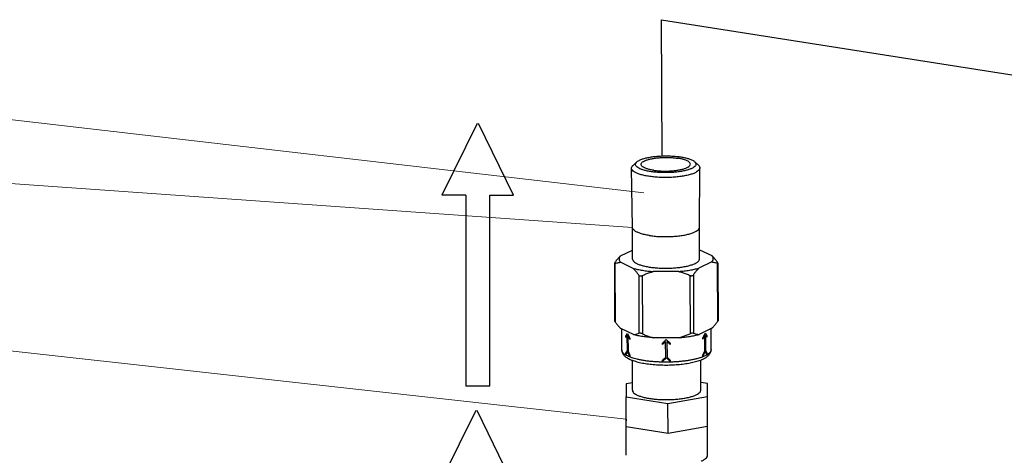
# Model space of a CAD drawing. Units: inches. Extents: x -0.3 to 32.5, y 9.2 to 27.1.
# Drawn here: x 4 to 5.9, y 12.1 to 13 of the extents above; entities that cross this region are included whole.
import ezdxf

# ---------------------------------------------------------------- set-up
doc = ezdxf.new("R2010")
doc.units = ezdxf.units.IN
doc.header["$LTSCALE"] = 1.87
doc.header["$MEASUREMENT"] = 0
doc.linetypes.add('PHANTOM', pattern=[0.8, 0.45, -0.05, 0.1, -0.05, 0.1, -0.05])
doc.layers.get('0').update_dxf_attribs({"linetype": 'CONTINUOUS'})
for name, color, linetype in [('03_AXES', 7, 'CONTINUOUS'), ('08_CHAMFERS', 7, 'CONTINUOUS'), ('08_ROUNDS', 7, 'CONTINUOUS'), ('09_COSMETICS', 7, 'CONTINUOUS'), ('24_SYMBOLS', 7, 'CONTINUOUS')]:
    doc.layers.add(name, color=color, linetype=linetype)

# ---------------------------------------------------------------- blocks, each defined once
blk = doc.blocks.new('FLOW_ARROW_BL9', base_point=(8.8894396572, 11.3683818092))
at = {"color": 7, "linetype": 'Continuous'}
for p, q in [((8.888509432, 11.6183818092), (8.8212899413, 11.4818469607)), ((8.9575893731, 11.4818469607), (8.891095619, 11.6183818092)), ((8.8667230852, 11.4818469607), (8.8212899413, 11.4818469607)), ((8.8667230852, 11.4818469607), (8.8667230852, 11.1183818092)), ((8.9121562292, 11.1183818092), (8.9121562292, 11.4818469607)), ((8.9121562292, 11.4818469607), (8.9575893731, 11.4818469607)), ((8.9121562292, 11.1183818092), (8.8667230852, 11.1183818092))]:
    blk.add_line(p, q, dxfattribs=at)

msp = doc.modelspace()

# ---------------------------------------------------------------- linework, layer by layer
at = {"color": 7, "linetype": 'PHANTOM'}
for p, q in [((5.257137840285722, 12.71391989750332), (5.256083889185717, 12.97376349260332)), ((5.256083889185717, 12.97376349260332), (7.032768064785721, 12.69438657750332))]:
    msp.add_line(p, q, dxfattribs=at)
at = {"color": 7, "lineweight": 5}
for p, q in [((5.222419589085717, 12.64438591640332), (2.655117177485721, 12.94127702690332)), ((5.188529951288974, 12.21352189323662), (2.658187321985721, 12.49406000630332))]:
    msp.add_line(p, q, dxfattribs=at)
at = {"color": 7, "linetype": 'Continuous'}
for p, q in [((5.200593503188973, 12.57822428353662), (5.198960684988974, 12.69109468583662)), ((5.328091922088973, 12.57874142963662), (5.328809074788973, 12.69162136363662)), ((5.200836596288973, 12.51822592013662), (5.200593029688973, 12.57827541203662)), ((5.328335547488972, 12.51874306843662), (5.328091980888974, 12.57879256033662)), ((5.180288172888973, 12.34521448493662), (5.180126523588973, 12.38506789163662)), ((5.350286774488973, 12.34590401593662), (5.350125412288973, 12.38568664463662)), ((5.200541288388973, 12.28285135203662), (5.188379059688973, 12.28084616483662)), ((5.188379059688973, 12.28084616483662), (5.188395558688974, 12.25597501753662)), ((5.343090399388974, 12.28138694053662), (5.330540293088973, 12.28336039763662)), ((5.343106898388973, 12.25651579323662), (5.343090399388974, 12.28138694053662)), ((5.188624488388973, 12.19953413933662), (5.188395558688974, 12.25597501753662)), ((5.188395558688974, 12.25597501753662), (5.268157278588973, 12.24343278653662)), ((5.268157278588973, 12.24343278653662), (5.343106898388973, 12.25651579323662)), ((5.343335828088973, 12.20007491503662), (5.343106898388973, 12.25651579323662)), ((5.268386208288973, 12.18699190833662), (5.268157278588973, 12.24343278653662)), ((5.188529951288974, 12.21352189323662), (5.188328776088973, 12.21194837043662)), ((5.188328776088973, 12.21194837043662), (5.188551444188974, 12.21034407583662)), ((5.188624488388973, 12.19953413933662), (5.268386208288973, 12.18699190833662)), ((5.268386208288973, 12.18699190833662), (5.343335828088973, 12.20007491503662))]:
    msp.add_line(p, q, dxfattribs=at)
at = {"color": 7, "linetype": 'Continuous', "lineweight": 5}
msp.add_lwpolyline([(5.200593029688973, 12.57827541203662), (2.349468330601837, 12.77992759218585), (2.161968330601837, 12.77992759218585)], dxfattribs=at)
at = {"color": 7, "linetype": 'Continuous'}
for points, start_tangent, end_tangent in [([(5.216980890788973, 12.69842502223662), (5.216980891588973, 12.69846507233662), (5.217709032688973, 12.70072682313662), (5.219839309088973, 12.70292440593662), (5.223306993488974, 12.70499104833662), (5.228006722188974, 12.70686395633662), (5.233795696088974, 12.70848622273662), (5.240498020288973, 12.70980855563662), (5.247910047988974, 12.71079077673662), (5.255806568588973, 12.71140304173662), (5.263947650188973, 12.71162674713662), (5.272085930188974, 12.71145509593662), (5.279974130988974, 12.71089330353662), (5.287372573688973, 12.70995843983662)], (-0.006173511937737157, 0.9999809436936059), (0.9878614576683743, -0.1553375049796888)), ([(5.310729999188974, 12.69880489093662), (5.310033879888973, 12.70102203743662), (5.307934652988973, 12.70320609613662), (5.304496101688974, 12.70525065543662), (5.299822704488973, 12.70709359233662), (5.294056460388973, 12.70867891013662), (5.287372573688973, 12.70995843983662)], (-0.006173511063102927, 0.9999809436990057), (-0.9878614579217367, 0.155337503368442)), ([(5.240338316288973, 12.68727147333662), (5.233654429688974, 12.68855100303662), (5.227888185488974, 12.69013632083662), (5.223214788388974, 12.69197925773662), (5.219776237088974, 12.69402381703662), (5.217677010088973, 12.69620787573662), (5.216980890788973, 12.69842502223662)], (-0.9878614579217367, 0.155337503368442), (-0.006173511063102927, 0.9999809436990057)), ([(5.240338316288973, 12.68727147333662), (5.247736759088973, 12.68633660963662), (5.255624959888973, 12.68577481723662), (5.263763239888974, 12.68560316603662), (5.271904321488973, 12.68582687153662), (5.279800841988973, 12.68643913643662), (5.287212869788974, 12.68742135753662), (5.293915193988973, 12.68874369043662), (5.299704167888974, 12.69036595683662), (5.304403896488973, 12.69223886483662), (5.307871580988973, 12.69430550723662), (5.310001857388974, 12.69650309003662), (5.310729998488974, 12.69876484083662), (5.310729999188974, 12.69880489093662)], (0.9878614576683743, -0.1553375049796888), (-0.006173511937737157, 0.9999809436936059)), ([(5.232359210188973, 12.56310684893662), (5.223718704788974, 12.56474453443662), (5.216186310788974, 12.56675836033662), (5.209967492288973, 12.56909339453662), (5.205231882388974, 12.57168594343662), (5.202108656088972, 12.57446528913662), (5.200683006988973, 12.57735561823662), (5.200605504588973, 12.57822431403662)], (-0.9878614578718748, 0.1553375036855375), (-0.002541335488766829, 0.9999967708017529)), ([(5.232359210188973, 12.56310684893662), (5.241872136488974, 12.56188997553662), (5.251997995888972, 12.56112710733662), (5.262460581288973, 12.56083905333662), (5.272974500688973, 12.56103367103662), (5.283252961788973, 12.56170565173662), (5.293015594888974, 12.56283666553662), (5.301996100788973, 12.56439586133662), (5.309949514788974, 12.56634070823662), (5.316658888488973, 12.56861815603662), (5.321941207688972, 12.57116608183662), (5.325652384388974, 12.57391498483662), (5.327691187388973, 12.57678988223662), (5.328078775788974, 12.57874165073662)], (0.9878614576955037, -0.15533750480716), (0.01681787852073054, 0.999858569479735)), ([(5.200847834188973, 12.51822681733662), (5.201172797288974, 12.51643202903662), (5.202976431488974, 12.51370752653662), (5.206297099388973, 12.51110064893662), (5.211053035388973, 12.50867558603662), (5.217127132288974, 12.50649205103662), (5.224369825888973, 12.50460380973662), (5.232602776888973, 12.50305735703662)], (0.01192614630315391, -0.9999288809882211), (0.9878614578371584, -0.1553375039063151)), ([(5.232602776888973, 12.50305735703662), (5.241623262688973, 12.50189077153662), (5.251209169188973, 12.50113277863662), (5.261124459388974, 12.50080204263662), (5.271124985888973, 12.50090670713662), (5.280964502688974, 12.50144419523662), (5.290400728188974, 12.50240127193662), (5.299201311188973, 12.50375437103662), (5.307149552088973, 12.50547017453662), (5.314049738788974, 12.50750643393662), (5.319731965888973, 12.50981300953662), (5.324056318088973, 12.51233310583662), (5.326916315488972, 12.51500466973662), (5.328241535388972, 12.51776191853662), (5.328324309588973, 12.51874217123662)], (0.9878614577716759, -0.1553375043227474), (-0.01192614631385736, 0.9999288809880934))]:
    msp.add_spline(points, degree=3, dxfattribs=dict(at, start_tangent=start_tangent, end_tangent=end_tangent))
at = {"layer": '03_AXES', "color": 7, "linetype": 'Continuous'}
for p, q in [((5.177813141488974, 12.52434930583662), (5.200766851288973, 12.53542102413662)), ((5.328265497588973, 12.53601334683662), (5.351446055988973, 12.52490450763662)), ((5.201888439588974, 12.50048513593662), (5.177726087788974, 12.51206448093662)), ((5.351359002388973, 12.51261968263662), (5.327031442988973, 12.50088528823662)), ((5.288661369988974, 12.49462032433662), (5.240171458888973, 12.49446527493662)), ((5.202399878388974, 12.37439381233662), (5.178237526588973, 12.38597315723662)), ((5.351870441188973, 12.38652835903662), (5.327542881788974, 12.37479396463662)), ((5.289172808888972, 12.36852900073662), (5.240682897688973, 12.36837395133662)), ((5.200599742488974, 12.26843994223662), (5.200367671088973, 12.32565537693662)), ((5.330598673188973, 12.26896723073662), (5.330367132388973, 12.32605182643662)), ((5.188601542488973, 12.14469965733662), (5.188328775088973, 12.21194836323662)), ((5.343600267488974, 12.14532834743662), (5.343327500088973, 12.21257705333662))]:
    msp.add_line(p, q, dxfattribs=at)
for points, start_tangent, end_tangent in [([(5.177813141488974, 12.52434930583662), (5.175712220088974, 12.52129480133662), (5.174993998588974, 12.51819724893662), (5.175668871388973, 12.51510454503662), (5.177726087788974, 12.51206448093662)], (-0.6780817424869786, -0.7349864968186988), (0.6745723369318132, -0.7382087524856045)), ([(5.351359002388973, 12.51261968263662), (5.353459923788973, 12.51567418713662), (5.354178145188973, 12.51877173963662), (5.353503272488974, 12.52186444353662), (5.351446055988973, 12.52490450763662)], (0.6780817424869786, 0.7349864968186988), (-0.6745723369318132, 0.7382087524856045)), ([(5.201888439588974, 12.50048513593662), (5.210341148488974, 12.49848885423662), (5.219637415588974, 12.49680351703662), (5.229632667788973, 12.49545533523662), (5.240171458888973, 12.49446527493662)], (0.9658663574136747, -0.2590408840635779), (0.9972086215066434, -0.0746656895288609)), ([(5.288661369988974, 12.49462032433662), (5.299213242988973, 12.49567765643662), (5.309227080688974, 12.49708960083662), (5.318547976488974, 12.49883441503662), (5.327031442988973, 12.50088528823662)], (0.9967208182533509, 0.08091730630940853), (0.9645619463008176, 0.26385649840089)), ([(5.240682897688973, 12.36837395133662), (5.230144106588973, 12.36936401163662), (5.220148854388974, 12.37071219343662), (5.210852587288974, 12.37239753053662), (5.202399878388974, 12.37439381233662)], (-0.9972086215066434, 0.0746656895288609), (-0.9658663574136747, 0.2590408840635779)), ([(5.289172808888972, 12.36852900073662), (5.299724681788973, 12.36958633283662), (5.309738519588974, 12.37099827713662), (5.319059415288974, 12.37274309133662), (5.327542881788974, 12.37479396463662)], (0.9967208182533509, 0.08091730630940853), (0.9645619463008176, 0.26385649840089)), ([(5.200611193288973, 12.26844085693662), (5.200942535688974, 12.26661087683662), (5.202781535188974, 12.26383295273662), (5.206167314288974, 12.26117495983662), (5.211016503888974, 12.25870234673662), (5.217209700788974, 12.25647599723662), (5.224594407988974, 12.25455073173662), (5.232988789388973, 12.25297395633662), (5.242186147488974, 12.25178449673662), (5.251960012888974, 12.25101164123662), (5.262069720488974, 12.25067442013662), (5.272266335888974, 12.25078113693662), (5.282298784388974, 12.25132916393662), (5.291920033888973, 12.25230500693662), (5.300893177288973, 12.25368463733662), (5.308997265988973, 12.25543408403662), (5.316032750588974, 12.25751027003662), (5.321826393888973, 12.25986207263662)], (0.01192456184109764, -0.9999288998848359), (0.900695737011415, 0.4344504451942293)), ([(5.321826393888973, 12.25986207263662), (5.326235537288973, 12.26243158263662), (5.329151613088973, 12.26515553013662), (5.330502817588973, 12.26796684263662), (5.330587222388973, 12.26896631603662)], (0.9006957386347884, 0.4344504418286778), (-0.01192456462148866, 0.9999288998516784)), ([(5.331179877788973, 12.13357598003662), (5.333141011388973, 12.13447219733662), (5.337992075888973, 12.13724854973662), (5.341379643488974, 12.14018298443662), (5.343234753088973, 12.14321576463662), (5.343592732488974, 12.14532920823662)], (0.9175301251194905, 0.3976662790559597), (0.00260451520887022, 0.9999966082445115))]:
    msp.add_spline(points, degree=3, dxfattribs=dict(at, start_tangent=start_tangent, end_tangent=end_tangent))
at = {"layer": '08_CHAMFERS', "color": 7, "linetype": 'Continuous'}
for p, q in [((5.208740131288973, 12.70295703073662), (5.201652291088973, 12.69631286693662)), ((5.318933723388973, 12.70340398553662), (5.326075225488973, 12.69681754003662))]:
    msp.add_line(p, q, dxfattribs=at)
for points, start_tangent, end_tangent in [([(5.235007767188973, 12.68470028373662), (5.227337895988974, 12.68614965963662), (5.220561144188974, 12.68794946773662), (5.214916929488973, 12.69005260163662), (5.210600795188974, 12.69239688213662), (5.207750732988973, 12.69491071123662), (5.206442515188973, 12.69752421333662), (5.206709219388973, 12.70016772003662), (5.208544299088974, 12.70276932303662), (5.208739739888973, 12.70295607513662)], (-0.987861458146291, 0.1553375019404006), (0.7300243175063102, 0.6834211701794479)), ([(5.208739739888973, 12.70295607513662), (5.211897301288973, 12.70525676263662), (5.216676215188974, 12.70756190333662), (5.222749957888974, 12.70962151893662), (5.229952257188973, 12.71137915753662), (5.238082803488973, 12.71278612253662), (5.246920041888973, 12.71380430643662), (5.256229314988973, 12.71440614623662), (5.265753724688974, 12.71457409483662), (5.275199366988973, 12.71430447083662), (5.284272371188973, 12.71361200973662), (5.292703122888973, 12.71252962943662)], (0.7300243183359243, 0.6834211692932618), (0.9878614574837645, -0.1553375061537055)), ([(5.318937608988973, 12.70340777733662), (5.319960157088973, 12.70231920193662), (5.321268374888973, 12.69970569993662), (5.321001670688974, 12.69706219313662), (5.319166590988972, 12.69446059013662), (5.315813588788973, 12.69197315053662), (5.311034674888973, 12.68966800983662), (5.304960932188973, 12.68760839423662), (5.297758632888973, 12.68585075563662), (5.289628086588973, 12.68444379063662), (5.280790848188973, 12.68342560673662), (5.271481575088973, 12.68282376693662), (5.261957165388973, 12.68265581833662), (5.252511522988973, 12.68292544233662), (5.243438518888974, 12.68361790343662), (5.235007767188973, 12.68470028373662)], (0.7340314962947617, -0.6791154264536136), (-0.9878614573658626, 0.1553375069034974)), ([(5.292703122888973, 12.71252962943662), (5.300372994088974, 12.71108025353662), (5.307149745888973, 12.70928044543662), (5.312793960588973, 12.70717731153662), (5.317110094788973, 12.70483303103662), (5.318937608988973, 12.70340777733662)], (0.9878614581676459, -0.1553375018045952), (0.734031495824668, -0.679115426961721)), ([(5.198973548088974, 12.69109468813662), (5.199359357288973, 12.69316395063662), (5.201431477088974, 12.69610122083662), (5.201652628688974, 12.69631251773662)], (-0.002757109523604877, 0.9999961991663143), (0.7300750063118824, 0.683367020830465)), ([(5.231311877588974, 12.67569861783662), (5.222645677188973, 12.67733624223662), (5.214995338288974, 12.67936879043662), (5.208623594388973, 12.68174344343662), (5.203751357288974, 12.68439036673662), (5.200534246088973, 12.68722860803662), (5.199057811988974, 12.69017935653662), (5.198973548088974, 12.69109468813662)], (-0.9878614570720928, 0.155337508771712), (-0.002757109935411291, 0.999996199165179)), ([(5.328795073788973, 12.69162163253662), (5.328409979988974, 12.68965624263662), (5.326337860188973, 12.68671897723662), (5.322552138888973, 12.68391060273662), (5.317156678188974, 12.68130803093662), (5.310299432788973, 12.67898263123662), (5.302168087588973, 12.67699812123662), (5.292988739788973, 12.67540948613662), (5.283011482988973, 12.67425974203662), (5.272501192088974, 12.67358003243662), (5.261747839788974, 12.67339008833662), (5.251083172688974, 12.67369424353662), (5.240838859488973, 12.67447545183662), (5.231311877588974, 12.67569861783662)], (-0.01650875269180005, -0.9998637212563326), (-0.9878614586091475, 0.1553374989968861)), ([(5.326079653088973, 12.69682179373662), (5.327235091188973, 12.69559158393662), (5.328711525288973, 12.69264083703662), (5.328795073788973, 12.69162163253662)], (0.7340338772954099, -0.6791128529063981), (-0.01650874574109677, -0.9998637213710956))]:
    msp.add_spline(points, degree=3, dxfattribs=dict(at, start_tangent=start_tangent, end_tangent=end_tangent))
at = {"layer": '08_ROUNDS', "color": 7, "linetype": 'Continuous'}
for p, q in [((5.166188639488974, 12.50970519133662), (5.166631464288974, 12.40053011263662)), ((5.363052118288973, 12.51034755223662), (5.363494943188973, 12.40117247353662))]:
    msp.add_line(p, q, dxfattribs=at)
at = {"layer": '08_ROUNDS', "color": 9, "linetype": 'Continuous'}
for p, q in [((5.167182577088973, 12.50953572533662), (5.167632393188974, 12.39863699603662)), ((5.362036436588973, 12.51015878233662), (5.362486252688972, 12.39926005303662)), ((5.212493572988974, 12.48782129723662), (5.212943389088974, 12.37692256783662)), ((5.218981325188974, 12.48680112253662), (5.219431141388974, 12.37590239323662)), ((5.309913126288974, 12.48709188243662), (5.310362942488974, 12.37619315313662)), ((5.316415631388974, 12.48815359423662), (5.316865447588974, 12.37725486493662)), ((5.180288196688974, 12.34520915013662), (5.180288172888973, 12.34521448493662)), ((5.180637801588974, 12.34310404863662), (5.180288244488974, 12.34520915043662))]:
    msp.add_line(p, q, dxfattribs=at)
at = {"layer": '08_ROUNDS', "color": 7, "linetype": 'Continuous'}
for points, start_tangent, end_tangent in [([(5.167197329888973, 12.51161761183662), (5.166553411388973, 12.51063836733662), (5.166233663288974, 12.50993991523662), (5.166180531388973, 12.50967126843662)], (-0.5866912599945048, -0.8098106972904597), (-0.01266579117177, -0.9999197856498256)), ([(5.167182577088973, 12.50953572533662), (5.170823317088974, 12.51085493443662), (5.174320752288974, 12.51169122543662), (5.177726087788974, 12.51206448093662)], (0.9215329420280864, 0.3883001889737626), (0.9990938884619549, 0.04256056905130436)), ([(5.177813141488974, 12.52434930583662), (5.174371323488973, 12.52066753373662), (5.170848886288974, 12.51644385143662), (5.167197329888973, 12.51161761183662)], (-0.7061690565498865, -0.7080432639122014), (-0.5866912495487328, -0.8098107048582075)), ([(5.351359002388973, 12.51261968263662), (5.354817187988973, 12.51226612623662), (5.358360065588974, 12.51145039733662), (5.362036436588973, 12.51015878233662)], (0.999360804384829, -0.03574888332952391), (0.9255373481290616, -0.3786563312797293)), ([(5.362051189388973, 12.51224066883662), (5.358385545488973, 12.51706132263662), (5.354867689788973, 12.52125955763662), (5.351446055988973, 12.52490450763662)], (-0.5886530368642932, 0.8083858003394453), (-0.7075110233519867, 0.7067023077897967)), ([(5.363055641688973, 12.51031178363662), (5.363019154088974, 12.51053644963662), (5.362706613788973, 12.51124343623662), (5.362051189388973, 12.51224066883662)], (-0.02325043366715946, 0.9997296721285656), (-0.5886530437377228, 0.8083857953343283)), ([(5.166180531388973, 12.50967126843662), (5.166221633388973, 12.50950896043662), (5.166531905788974, 12.50936111883662), (5.167182577088973, 12.50953572533662)], (-0.01266577226639702, -0.9999197858892963), (0.9215329411146271, 0.3883001911416287)), ([(5.201888439588974, 12.50048513593662), (5.205323196488973, 12.49682535213662), (5.208842083788973, 12.49262418483662), (5.212493572988974, 12.48782129723662)], (0.7075110203898918, -0.7067023107552813), (0.5886530351395898, -0.8083858015953455)), ([(5.218981325188974, 12.48680112253662), (5.226300235588972, 12.48989449643662), (5.233329299288974, 12.49243426793662), (5.240171458888973, 12.49446527493662)], (0.9112327044390515, 0.4118919255832679), (0.9670034275374213, 0.2547633630074768)), ([(5.288661369988974, 12.49462032433662), (5.295546128688974, 12.49262464833662), (5.302597673488973, 12.49012745773662), (5.309913126288974, 12.48709188243662)], (0.9686398958340512, -0.2484688153442978), (0.9139646481529794, -0.4057938170137647)), ([(5.316415631388974, 12.48815359423662), (5.320081349788973, 12.49299769053662), (5.323602768088973, 12.49721843403662), (5.327031442988973, 12.50088528823662)], (0.5866912476136109, 0.8098107062601635), (0.7061690536723114, 0.7080432667821595)), ([(5.362036436588973, 12.51015878233662), (5.362685017288973, 12.50998859163662), (5.363007058888973, 12.51012159283662), (5.363055641688973, 12.51031178363662)], (0.9255373377881309, -0.3786563565557292), (-0.02325041790797161, 0.9997296724950724)), ([(5.212493572988974, 12.48782129723662), (5.213427319288973, 12.48689365973662), (5.214561300888974, 12.48633077203662), (5.215874589988973, 12.48611330923662), (5.217366290388973, 12.48625903983662), (5.218981325188974, 12.48680112253662)], (0.588653032438091, -0.8083858035625315), (0.9112327055208244, 0.4118919231900509)), ([(5.309913126288974, 12.48709188243662), (5.311493122288974, 12.48656877183662), (5.312947998688973, 12.48642161083662), (5.314273350388973, 12.48662705393662), (5.315453644288974, 12.48720019853662), (5.316415631388974, 12.48815359423662)], (0.9139646456685608, -0.4057938226093915), (0.5866912429203565, 0.8098107096603301)), ([(5.167632393188974, 12.39863699603662), (5.166976968888973, 12.39963422863662), (5.166664428488973, 12.40034121523662), (5.166627940888974, 12.40056588123662)], (-0.5886530437377228, 0.8083857953343283), (-0.02325043366715946, 0.9997296721285656)), ([(5.351870441188973, 12.38652835903662), (5.355312259188974, 12.39021013113662), (5.358834696288973, 12.39443381343662), (5.362486252688972, 12.39926005303662)], (0.7061690565498865, 0.7080432639122014), (0.5866912495487328, 0.8098107048582075)), ([(5.363503051188973, 12.40120639643662), (5.363449919288973, 12.40093774963662), (5.363130171288974, 12.40023929753662), (5.362486252688972, 12.39926005303662)], (-0.01266579117177, -0.9999197856498256), (-0.5866912599945048, -0.8098106972904597)), ([(5.167632393188974, 12.39863699603662), (5.171298037188974, 12.39381634223662), (5.174815892788974, 12.38961810723662), (5.178237526588973, 12.38597315723662)], (0.5886530368642932, -0.8083858003394453), (0.7075110233519867, -0.7067023077897967)), ([(5.202399878388974, 12.37439381233662), (5.205818267588974, 12.37476935703662), (5.209316714588974, 12.37560760103662), (5.212943389088974, 12.37692256783662)], (0.9990938883946022, 0.04256057063238508), (0.9215329393869965, 0.3883001952417259)), ([(5.219431141388974, 12.37590239323662), (5.217811353388973, 12.37653214963662), (5.216317385188974, 12.37694556403662), (5.215004161288974, 12.37714692883662), (5.213872473288973, 12.37714436563662), (5.212943389088974, 12.37692256783662)], (-0.9139646499978824, 0.4057938128585116), (-0.921532940484269, -0.388300192637625)), ([(5.219431141388974, 12.37590239323662), (5.226774955588974, 12.37285590423662), (5.233824439888974, 12.37036114973662), (5.240682897688973, 12.36837395133662)], (0.913964648869243, -0.4057938154005324), (0.9686398956994168, -0.2484688158691612)), ([(5.289172808888972, 12.36852900073662), (5.296041199888974, 12.37056865323662), (5.303072304188973, 12.37311087393662), (5.310362942488974, 12.37619315313662)], (0.9670034272434874, 0.2547633641231591), (0.9112327042122728, 0.4118919260849725)), ([(5.316865447588974, 12.37725486493662), (5.315898707388973, 12.37747330833662), (5.314716145488973, 12.37745930873662), (5.313390859088972, 12.37723776763662), (5.311938276188974, 12.37681947773662), (5.310362942488974, 12.37619315313662)], (-0.9255373483801909, 0.3786563306659029), (-0.9112327044284254, -0.4118919256067765)), ([(5.316865447588974, 12.37725486493662), (5.320556069788973, 12.37595909833662), (5.324097908688973, 12.37514531583662), (5.327542881788974, 12.37479396463662)], (0.9255373475545707, -0.3786563326839389), (0.9993608043162185, -0.03574888524752643)), ([(5.180288172888973, 12.34521448493662), (5.181147580888974, 12.34050289833662), (5.183778889888973, 12.33592182333662), (5.188198085588974, 12.33175194793662), (5.194709687588974, 12.32789403683662), (5.200317364488972, 12.32552013503662)], (0.004056063575560414, -0.9999917741403032), (0.9372580494438929, -0.3486364134060427)), ([(5.330374396688974, 12.32603273623662), (5.337841735288974, 12.32941815693662), (5.343425078488973, 12.33311585553662), (5.347268712088974, 12.33710527503662), (5.349551805888973, 12.34143313093662), (5.350286774488973, 12.34590401593662)], (0.9346201330701649, 0.3556475880136228), (-0.004056066405540517, 0.9999917741288246)), ([(5.200317364488972, 12.32552013503662), (5.203594611488974, 12.32437859303662), (5.213848455188973, 12.32157099423662), (5.225240789588973, 12.31939573043662)], (0.9372580482624926, -0.348636416582065), (0.9878614579401005, -0.1553375032516598)), ([(5.225240789588973, 12.31939573043662), (5.236917453788973, 12.31789369573662), (5.249201073188972, 12.31694417453662), (5.261831538388973, 12.31655514153662), (5.274535859288973, 12.31673027613662), (5.287037446088974, 12.31746673483662), (5.299068726988974, 12.31875586903662), (5.310382756388973, 12.32058757683662), (5.320767112688973, 12.32296135493662), (5.330064529988974, 12.32591554363662), (5.330374396688974, 12.32603273623662)], (0.9878614577411431, -0.1553375045169188), (0.9346201326043017, 0.355647589237883))]:
    msp.add_spline(points, degree=3, dxfattribs=dict(at, start_tangent=start_tangent, end_tangent=end_tangent))
at = {"layer": '08_ROUNDS', "color": 9, "linetype": 'Continuous'}
for points, start_tangent, end_tangent in [([(5.200342124588973, 12.33009468793662), (5.199164639688973, 12.33048607303662), (5.194833554388973, 12.33209617643662), (5.191013694188973, 12.33380838663662), (5.187736919788973, 12.33561009453662), (5.185038420588974, 12.33748173273662), (5.182925506288973, 12.33941911823662), (5.181420688288974, 12.34140651883662), (5.180637801588974, 12.34310404863662)], (-0.9510171093095854, 0.3091382503030646), (-0.3117978650187054, 0.9501484575421765)), ([(5.350286729888973, 12.34590401573662), (5.350285203188973, 12.34573154603662), (5.349885510788972, 12.34358591483662), (5.348570736988973, 12.34115389353662), (5.345890038088973, 12.33837086923662), (5.341557535788974, 12.33542990143662), (5.335664846188973, 12.33259196213662), (5.330366425788974, 12.33062519283662)], (0.004636006442636843, -0.9999892536643902), (-0.9485153785348998, -0.3167310794393188)), ([(5.222643080288973, 12.32498973403662), (5.215681559188972, 12.32621419473662), (5.209515024988974, 12.32754563903662), (5.204037396888973, 12.32897080743662), (5.200342124588973, 12.33009468793662)], (-0.9878614576320233, 0.1553375052108611), (-0.9510171091048397, 0.309138250932934)), ([(5.330366425788974, 12.33062519283662), (5.328675504088974, 12.33007745193662), (5.321362841488973, 12.32803781163662), (5.314462496188973, 12.32649859223662), (5.307982259088973, 12.32531732693662), (5.301616833088973, 12.32436476133662), (5.294968490388973, 12.32356144473662), (5.287986992788973, 12.32290700433662), (5.280855418888974, 12.32242250843662), (5.273631569788973, 12.32211031363662), (5.266333532788973, 12.32197081993662), (5.259040559188973, 12.32200553733662), (5.251804970988973, 12.32221334873662), (5.244585907688974, 12.32259807583662), (5.237336500488974, 12.32317263213662), (5.230025769488973, 12.32395914873662), (5.222643080288973, 12.32498973403662)], (-0.9485153777840973, -0.3167310816877489), (-0.9878614577654834, 0.155337504362129))]:
    msp.add_spline(points, degree=3, dxfattribs=dict(at, start_tangent=start_tangent, end_tangent=end_tangent))
at = {"layer": '09_COSMETICS', "color": 7, "linetype": 'Continuous'}
for p, q in [((5.187996538888973, 12.37139048753662), (5.191417065888974, 12.37675782753662)), ((5.188006280588974, 12.36898875713662), (5.187996538888973, 12.37139048753662)), ((5.190816779888973, 12.37345501513662), (5.188006280588974, 12.36898875713662)), ((5.190938551088973, 12.34343327143662), (5.190816779888973, 12.37345501513662)), ((5.191417065888974, 12.37675782753662), (5.195470914788974, 12.36780853583662)), ((5.192062515488974, 12.37285802013662), (5.192184286588974, 12.34283627643662)), ((5.195480656488973, 12.36540680543662), (5.192062515488974, 12.37285802013662)), ((5.195470914788974, 12.36780853583662), (5.195480656488973, 12.36540680543662)), ((5.257474873388974, 12.35805864623662), (5.264944924588974, 12.36519584783662)), ((5.264944924588974, 12.36519584783662), (5.272474730488973, 12.35810660913662)), ((5.334619682888974, 12.36825347243662), (5.338639981988972, 12.37722858173662)), ((5.334629424588973, 12.36585174203662), (5.334619682888974, 12.36825347243662)), ((5.338019516788973, 12.37332472653662), (5.334629424588973, 12.36585174203662)), ((5.338141287888973, 12.34330298283662), (5.338019516788973, 12.37332472653662)), ((5.338639981988972, 12.37722858173662), (5.342145164088974, 12.37188338713662)), ((5.339273769888973, 12.37392971533662), (5.339395541088972, 12.34390797163662)), ((5.342154905788973, 12.36948165663662), (5.339273769888973, 12.37392971533662)), ((5.342145164088974, 12.37188338713662), (5.342154905788973, 12.36948165663662)), ((5.188128060688973, 12.33896702863662), (5.190938551088973, 12.34343327143662)), ((5.257484614988973, 12.35565691573662), (5.257474873388974, 12.35805864623662)), ((5.263709560888973, 12.36159179133662), (5.257484614988973, 12.35565691573662)), ((5.263831331988973, 12.33157004763662), (5.263709560888973, 12.36159179133662)), ((5.266209549588973, 12.36159978523662), (5.266331320688973, 12.33157804143662)), ((5.272484472088973, 12.35570487873662), (5.266209549588973, 12.36159978523662)), ((5.272474730488973, 12.35810660913662), (5.272484472088973, 12.35570487873662)), ((5.334751208088973, 12.33583002383662), (5.338141287888973, 12.34330298283662)), ((5.339395541088972, 12.34390797163662), (5.342276667688973, 12.33945992813662)), ((5.188137802288974, 12.33656529813662), (5.188128060688973, 12.33896702863662)), ((5.191558320388973, 12.34193262293662), (5.188137802288974, 12.33656529813662)), ((5.195612156788973, 12.33298335673662), (5.191558320388973, 12.34193262293662)), ((5.192184286588974, 12.34283627643662), (5.195602415188974, 12.33538508713662)), ((5.195602415188974, 12.33538508713662), (5.195612156788973, 12.33298335673662)), ((5.257606407588973, 12.32563519223662), (5.263831331988973, 12.33157004763662)), ((5.257616149188973, 12.32323346173662), (5.257606407588973, 12.32563519223662)), ((5.265086179088973, 12.33037064323662), (5.257616149188973, 12.32323346173662)), ((5.272615963388974, 12.32328142453662), (5.265086179088973, 12.33037064323662)), ((5.266331320688973, 12.33157804143662), (5.272606221688973, 12.32568315503662)), ((5.272606221688973, 12.32568315503662), (5.272615963388974, 12.32328142453662)), ((5.334760949688974, 12.33342829343662), (5.334751208088973, 12.33583002383662)), ((5.338781236388973, 12.34240337713662), (5.334760949688974, 12.33342829343662)), ((5.342286409388974, 12.33705819763662), (5.338781236388973, 12.34240337713662)), ((5.342276667688973, 12.33945992813662), (5.342286409388974, 12.33705819763662))]:
    msp.add_line(p, q, dxfattribs=at)

# ---------------------------------------------------------------- block references
at = {"layer": '24_SYMBOLS', "color": 7, "linetype": 'Continuous'}
msp.add_blockref('FLOW_ARROW_BL9', (4.906306123666724, 12.52601728738259), dxfattribs=at)
at = {"layer": '24_SYMBOLS', "color": 2, "linetype": 'Continuous'}
msp.add_blockref('FLOW_ARROW_BL9', (4.903463133788973, 11.98011258983662), dxfattribs=at)

doc.saveas('drawing.dxf')
